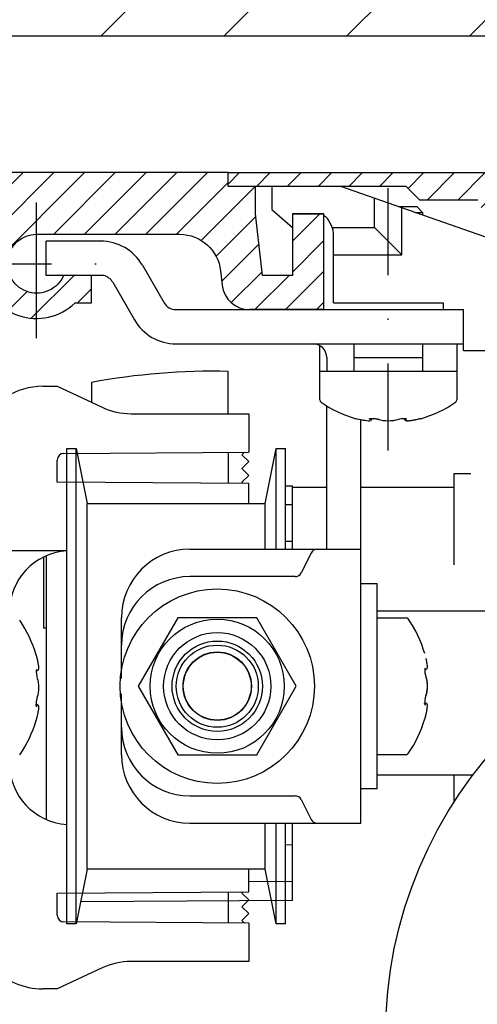
# Model space of a CAD drawing. Units: millimetres. Extents: x -3432 to 5220, y -2987 to 2458.
# Drawn here: x 5045 to 5078, y 2134 to 2206 of the extents above; entities that cross this region are included whole.
import ezdxf

# ---------------------------------------------------------------- set-up
doc = ezdxf.new("R2010")
doc.units = ezdxf.units.MM
doc.linetypes.add('ACAD_ISO10W100', pattern=[18, 12, -3, 0, -3])
doc.linetypes.add('STRICHPUNKT2', pattern=[12.7, 6.35, -3.175, 0, -3.175])
for name, color, linetype in [('Building-Gebäude', 6, 'Continuous'), ('centerline-Mittellinie', 92, 'STRICHPUNKT2'), ('dimension-Bemassung', 5, 'Continuous'), ('hatching-Schraffur', 5, 'Continuous'), ('outline-Körperkante', 7, 'Continuous'), ('Text', 5, 'Continuous')]:
    doc.layers.add(name, color=color, linetype=linetype)

# ---------------------------------------------------------------- blocks, each defined once
blk = doc.blocks.new('407044_WD2201_Kämpferprofil')
at = {"layer": 'hatching-Schraffur'}
h = blk.add_hatch(dxfattribs=at)
h.set_pattern_fill('ANSI31', color=256, scale=0.5, style=0)
h.set_pattern_definition([(45, (0, 100), (-1.122532, 1.122532), [])])
h.paths.add_polyline_path([(9.506, 79.134), (9.006, 80), (9.506, 80.866), (9.506, 95.5), (39.052, 95.5, -0.332369), (41.929, 93.35), (43.85, 93.35, -0.414214), (46, 95.5), (56.463, 95.5, -0.382162), (59.445, 92.831), (59.562, 91.779, 0.382162), (61.549, 90), (67, 90), (67, 97), (64.7, 97), (64.7, 92.5), (62.5, 92.5), (62, 97), (62, 99), (60, 99), (60, 100), (0, 100), (0, 97), (0.5, 93), (2.3, 93), (2.306, 97), (5.006, 97), (5.006, 64.326), (5.006, 49.32, 0.176327), (6.176, 46.106), (6.767, 45.401, -0.339454), (6.82, 44.185), (5.736, 42.636, 0.459471), (5.856, 42.197), (11.453, 39.587, 0.107142), (13.006, 39.25), (13.006, 40.85, -1.208029), (13.795, 45), (18.467, 45, 0.57735), (19.506, 45), (23.506, 45, 0.411525), (24.321, 44.778), (29.506, 47.771), (29.506, 50), (23.955, 50, 0.816497), (19.056, 50), (12.506, 50), (12.506, 51), (9.506, 51), (9.506, 64.134), (9.006, 65), (9.506, 65.866)])
h.paths.add_polyline_path([(43.85, 93.35), (41.929, 93.35, -0.041408), (42.03, 92.864, 0.378993), (46, 89.35), (46, 91.2, -0.414214)], flags=17)
h.paths.add_polyline_path([(48.807, 90.5), (50, 90.5), (50, 92.5), (47.975, 92.5, -0.299597), (46, 91.2), (46, 89.35, 0.196923)], flags=17)
h.paths.add_polyline_path([(14.812, 41.834, -0.254686), (13.006, 40.85), (13.006, 39.25, 0.254686), (16.156, 40.966, 1)], flags=17)
for p in [(21.506, 49.5), (13.006, 43)]:
    blk.add_point(p)
at = {"layer": 'centerline-Mittellinie', "linetype": 'ACAD_ISO10W100'}
blk.add_line((46, 87.92), (46, 97.824), dxfattribs=at)
at = {"layer": 'centerline-Mittellinie'}
for p, q in [((40.736, 93.35), (51.49, 93.35)), ((13.006, 43), (13.006, 46.508)), ((13.006, 43), (9.185, 43)), ((13.006, 43), (17.927, 43)), ((13.006, 43), (13.006, 38.311))]:
    blk.add_line(p, q, dxfattribs=at)
at = {"layer": 'outline-Körperkante'}
blk.add_line((5.856, 42.197), (11.389, 39.616), dxfattribs=at)
blk.add_lwpolyline([(16.156, 40.966, 1), (14.812, 41.834, -2.112738), (13.795, 45), (18.467, 45, 0.57735), (19.506, 45), (23.506, 45, 0.416907), (24.33, 44.783), (29.506, 47.771), (29.506, 50), (23.955, 50, 0.816497), (19.056, 50), (12.506, 50), (12.506, 51), (9.506, 51), (9.506, 64.134), (9.006, 65), (9.506, 65.866), (9.506, 79.134), (9.006, 80), (9.506, 80.866), (9.506, 95.5), (39.052, 95.5, -0.378993), (42.03, 92.864, 0.622365), (48.807, 90.5), (50, 90.5), (50, 92.5), (47.975, 92.5, -1.8555), (46, 95.5), (56.463, 95.5, -0.382162), (59.445, 92.831), (59.562, 91.779, 0.382162), (61.549, 90), (67, 90), (67, 97), (64.7, 97), (64.7, 92.5), (62.5, 92.5), (62, 97), (62, 99), (60, 99), (60, 100), (0, 100), (0, 97), (0.5, 93), (2.3, 93), (2.306, 97), (5.006, 97), (5.006, 64.326), (5.006, 49.32, 0.176327), (6.176, 46.106), (6.767, 45.401, -0.339454), (6.82, 44.185), (5.742, 42.644)], format="xyb", dxfattribs=at)
for centre, radius, start, end in [((5.984, 42.468), 0.3, 145.99526, 244.70486), ((13.006, 43), 3.75, 244.46179, 327.15469)]:
    blk.add_arc(centre, radius, start, end, dxfattribs=at)
blk = doc.blocks.new('406984_WD2201_Verschalungsprofil')
at = {"layer": 'hatching-Schraffur'}
h = blk.add_hatch(dxfattribs=at)
h.set_pattern_fill('ANSI31', color=256, scale=0.5, style=0)
h.set_pattern_definition([(45, (-116.6368, -261.4505), (-1.122532, 1.122532), [])])
h.paths.add_polyline_path([(-2, -98), (-9.791, -98), (-18.452, -93), (-23, -93), (-23, -95.5), (-22.202, -95.5), (-21.509, -94.3), (-20.643, -94.8), (-20.355, -94.3), (-19.489, -94.8), (-19.2, -94.3), (-12.791, -98), (-44.25, -98, -1), (-45.75, -98), (-48.25, -98, -1), (-49.75, -98), (-52.25, -98, -1), (-53.75, -98), (-56.25, -98, -1), (-57.75, -98), (-60.25, -98, -1), (-61.75, -98), (-65, -98), (-65, -100), (0, -100), (0, -74.1), (-4, -73.25), (-4, -70.75), (0, -69.9), (0, -8.25), (-2, -8.25), (-2, -14.25), (-4.5, -14.25), (-4.5, -11.75), (-6, -11.75), (-6, -15.75), (-2, -15.75), (-2, -20.48), (-1.7, -21), (-2, -21.52), (-2, -68.28), (-6, -69.13), (-6, -74.87), (-2, -75.72)])
h.paths.add_polyline_path([(-2, -2.25), (-2, -8.25), (0, -8.25), (0, 0), (-82, 0), (-82, -1), (-69, -1), (-68, -2), (-63.75, -2, 1), (-62.25, -2), (-19.75, -2, 1), (-18.25, -2), (-6, -2), (-6, -4.75), (-4.5, -4.75), (-4.5, -2.25)])
blk.add_lwpolyline([(-63.75, -2), (-68, -2), (-69, -1), (-82, -1), (-82, 0), (0, 0)])
blk = doc.blocks.new('SR_WD2201_Rahmenlos_Antriebsquerschnitt')
at = {"layer": 'centerline-Mittellinie'}
blk.add_line((71.7, 79.72313), (71.7, 101.124041), dxfattribs=at)
at = {"layer": 'outline-Körperkante'}
for p, q in [((63.2, 99.003031), (63.2, 97.303031)), ((63.2, 99.003031), (68.208711, 99.000001)), ((68.2, 99.003031), (79.7, 95.003031)), ((70.7, 96.003031), (70.7, 98.133471)), ((63.2, 97.303031), (64.7, 96.003031)), ((73.80016, 97.503031), (72.51318, 97.503031)), ((72.7, 94.003031), (72.7, 97.437821)), ((73.6627, 97.103031), (74.20016, 97.103031)), ((73.80016, 97.503031), (74.20016, 97.103031)), ((74.20016, 97.103031), (74.20016, 96.916191)), ((64.7, 97.000091), (64.7, 97.003031)), ((64.7, 97.000001), (64.7, 96.003031)), ((64.7, 97.000001), (67, 97.000001)), ((67.04645, 96.856591), (67.11421, 96.788821)), ((67.5987, 96.003031), (70.7, 96.003031)), ((72.7, 94.003031), (70.7, 96.003031)), ((50.67913, 95.000001), (46.7, 95.001701)), ((46.7, 92.503031), (46.7, 95.001701)), ((50.67913, 95.000001), (50.69427, 95.000001)), ((67.7, 90.503031), (67.7, 95.374611)), ((67.7, 94.003031), (72.7, 94.003031)), ((53.72536, 93.250001), (55.31132, 90.503031)), ((50.922587, 92.503031), (46.7, 92.503031)), ((51.5603, 92.000001), (53.14626, 89.253031)), ((56.17735, 90.003031), (61.54133, 90.003031)), ((67, 90.000001), (61.5494, 90.000001)), ((67, 90.003031), (77.2, 90.003031)), ((67.7, 90.503031), (75.7, 90.503031)), ((75.7, 90.503031), (75.7, 90.003031)), ((77.2, 87.003031), (77.2, 90.003031)), ((56.17735, 87.503031), (77.2, 87.503031)), ((66.70016, 85.503111), (66.70016, 87.368961)), ((69.2, 86.523031), (69.2, 87.502891)), ((74.2, 87.502891), (74.2, 86.523031)), ((76.70016, 87.503031), (76.70016, 85.503111)), ((77.2, 87.003031), (79.70017, 87.003031)), ((67.2, 86.503031), (67.2, 85.503031)), ((69.2, 86.503031), (74.2, 86.503031)), ((69.2, 85.503031), (69.2, 86.503031)), ((74.2, 86.503031), (74.2, 85.503031)), ((60.00016, 82.399921), (60.00016, 85.493031)), ((66.7, 85.503031), (76.7, 85.503031)), ((66.7, 83.406831), (66.7, 85.503031)), ((76.7, 85.503031), (76.7, 83.406831)), ((46.4495, 84.399991), (47.5, 84.399991)), ((47.5, 84.399991), (50.7844, 82.868451)), ((50.00016, 84.686361), (50.00016, 83.234151)), ((67.2, 72.503031), (67.2, 82.972161)), ((52.89749, 82.399991), (61.5, 82.399991)), ((61.5, 82.399991), (61.5, 79.599991)), ((70.48494, 82.042951), (70.48494, 81.999171)), ((72.91506, 81.999171), (72.91506, 82.034141)), ((69.7, 52.503033), (69.7, 81.951511)), ((48.2, 45.153033), (48.2, 79.853031)), ((48.2, 79.853031), (48.9, 79.853031)), ((48.9, 45.153033), (48.9, 79.853031)), ((48.9, 79.853031), (49.7, 75.853031)), ((62.7, 75.853031), (63.5, 79.853031)), ((63.5, 72.503031), (63.5, 79.853031)), ((63.5, 79.853031), (64.2, 79.853031)), ((64.2, 72.502881), (64.2, 79.853031)), ((47.99651, 79.505721), (61.5, 79.599991)), ((60, 79.589391), (60, 77.310471)), ((61, 79.399991), (61.19789, 79.597881)), ((61.5, 78.899991), (61, 79.399991)), ((47.5, 77.397731), (47.5, 79.005731)), ((61, 78.399991), (61.5, 78.899991)), ((61.5, 77.899991), (61, 78.399991)), ((61, 77.399991), (61.5, 77.899991)), ((77.72732, 78.003031), (76.50016, 78.003031)), ((76.50016, 78.003031), (76.50016, 71.359201)), ((61.5, 77.299991), (47.5, 77.397731)), ((61.09719, 77.302801), (61, 77.399991)), ((61.5, 75.852981), (61.5, 77.299991)), ((64.20005, 77.144611), (64.70022, 77.141121)), ((64.70016, 72.503031), (64.70016, 77.136691)), ((67.2, 77.003031), (64.70022, 77.003031)), ((76.50016, 77.003031), (69.7, 77.003031)), ((49.7, 49.153033), (49.7, 75.853031)), ((49.7, 75.853031), (62.7, 75.853031)), ((62.7, 72.503031), (62.7, 75.853031)), ((64.20005, 75.774111), (64.70022, 75.770621)), ((64.20005, 73.098851), (64.70022, 73.095361)), ((40, 72.399991), (48.2, 72.399991)), ((46.50016, 71.931211), (46.50016, 66.753031)), ((46.70016, 72.024421), (46.70016, 52.784852)), ((57.2, 72.503031), (69.7, 72.503031)), ((66.0618, 72.226641), (65.3382, 70.779431)), ((64.89098, 70.503031), (57.2, 70.503031)), ((69.7, 70.003031), (70.9, 70.003031)), ((70.9, 55.003033), (70.9, 70.003031)), ((70.9, 68.003031), (81.50016, 68.003031)), ((52.2, 63.059911), (52.2, 67.503031)), ((56.31325, 67.503031), (53.4265, 62.503031)), ((62.08675, 67.503031), (56.31325, 67.503031)), ((64.9735, 62.503031), (62.08675, 67.503031)), ((70.9, 67.503031), (72.9962, 67.503031)), ((46.70016, 66.753031), (46.50016, 66.753031)), ((46.00442, 63.615051), (45.96903, 63.615051)), ((74.40448, 63.718101), (74.3695, 63.718101)), ((52.2, 57.503033), (52.2, 61.946181)), ((53.4265, 62.503031), (56.31325, 57.503033)), ((62.08675, 57.503033), (64.9735, 62.503031)), ((45.96015, 61.184931), (46.00412, 61.184931)), ((74.36559, 61.287971), (74.40388, 61.287971)), ((56.31325, 57.503033), (62.08675, 57.503033)), ((72.9962, 57.503033), (70.9, 57.503033)), ((77.87547, 56.003033), (70.9, 56.003033)), ((76.50016, 56.003033), (76.50016, 54.03242)), ((70.9, 55.003033), (69.7, 55.003033)), ((57.2, 54.503033), (64.89098, 54.503033)), ((65.3382, 54.22664), (66.0618, 52.779426)), ((57.2, 52.503033), (69.7, 52.503033)), ((62.7, 49.153033), (62.7, 52.503033)), ((63.5, 45.153033), (63.5, 52.503033)), ((64.2, 45.153033), (64.2, 52.502976)), ((64.70016, 46.864944), (64.70016, 52.502976)), ((64.70022, 50.910705), (64.20005, 50.907213)), ((49.7, 49.153033), (48.9, 45.153033)), ((62.7, 49.153033), (49.7, 49.153033)), ((61.5, 47.499998), (61.5, 49.152884)), ((63.5, 45.153033), (62.7, 49.153033)), ((64.70022, 48.235443), (61.50003, 48.213101)), ((47.5, 47.402258), (61.5, 47.499998)), ((60, 47.489545), (60, 45.21047)), ((61, 47.399998), (61.09721, 47.497205)), ((47.5, 45.79426), (47.5, 47.402258)), ((64.70022, 46.864944), (49.22072, 46.756875)), ((61.5, 46.899998), (61, 47.399998)), ((61, 46.399998), (61.5, 46.899998)), ((61.5, 45.899998), (61, 46.399998)), ((61.5, 45.199998), (47.99651, 45.294272)), ((61, 45.399998), (61.5, 45.899998)), ((61.19789, 45.202107), (61, 45.399998)), ((48.9, 45.153033), (48.2, 45.153033)), ((59, 45.217411), (59, 45.217452)), ((61.5, 45.199998), (61.5, 42.399998)), ((64.2, 45.153033), (63.5, 45.153033)), ((50.7844, 41.931537), (47.5, 40.399998)), ((61.5, 42.399998), (52.89749, 42.399998)), ((47.5, 40.399998), (46.4495, 40.399998))]:
    blk.add_line(p, q, dxfattribs=at)
for points in [[(50.69418, 95.000011), (50.69421, 95.000011), (50.69424, 95.000011), (50.69427, 95.000011), (50.6943, 95.000011), (50.69433, 95.000011), (50.69436, 95.000011), (50.69439, 95.000011), (50.69442, 95.000011), (50.69445, 95.000011), (50.69448, 95.000011), (50.69451, 95.000011), (50.69454, 95.000011), (50.69457, 95.000011), (50.6946, 95.000011), (50.69463, 95.000011), (50.69466, 95.000011), (50.69471, 95.000011), (50.69478, 95.000011)], [(55.31179, 90.503031), (55.31179, 90.503031), (55.31179, 90.503031), (55.31179, 90.503031), (55.31179, 90.503031), (55.31179, 90.503031), (55.31179, 90.503031), (55.31179, 90.503031), (55.31179, 90.503031), (55.31179, 90.503031), (55.31179, 90.503031), (55.31179, 90.503031), (55.31179, 90.503031), (55.31179, 90.503031), (55.31179, 90.503031), (55.31179, 90.503031), (55.31179, 90.503031), (55.31179, 90.503031), (55.31179, 90.503031)], [(53.14672, 89.253031), (53.14672, 89.253031), (53.14672, 89.253031), (53.14672, 89.253031), (53.14672, 89.253031), (53.14672, 89.253031), (53.14672, 89.253031), (53.14672, 89.253031), (53.14672, 89.253031), (53.14672, 89.253031), (53.14672, 89.253031), (53.14672, 89.253031), (53.14672, 89.253031), (53.14672, 89.253031), (53.14672, 89.253031), (53.14672, 89.253031), (53.14672, 89.253031), (53.14672, 89.253031), (53.14672, 89.253031)]]:
    blk.add_lwpolyline(points, dxfattribs=at)
for points in [[(70.3879, 82.024711), (70.38685, 82.023791, 0.007810965), (70.38586, 82.022871, 0.008670589), (70.38495, 82.021961, 0.009153616), (70.38411, 82.021051, 0.009292149), (70.38334, 82.020161, 0.009882503), (70.38266, 82.019291, 0.010760451), (70.38206, 82.018461, 0.012108766), (70.38155, 82.017661, 0.013904153), (70.38113, 82.016901, 0.016698401), (70.3808, 82.016201, 0.020677651), (70.38058, 82.015561, 0.026991783), (70.38045, 82.014991, 0.036500151), (70.38043, 82.014491, 0.051623945), (70.38052, 82.014061, 0.072086989), (70.38073, 82.013731, 0.091427801), (70.38104, 82.013481, 0.092792525), (70.38148, 82.013341, 0.073600008), (70.38204, 82.013311, 0.052992857), (70.38272, 82.013391, 0.036713069), (70.38353, 82.013591, 0.026759285), (70.38448, 82.013921, 0.019763176), (70.38556, 82.014381, 0.015446878), (70.38678, 82.014981, 0.012218437), (70.38814, 82.015741, 0.010124744), (70.38965, 82.016641, 0.008361179), (70.39131, 82.017711, 0.007130741), (70.39312, 82.018951, 0.006202547), (70.39508, 82.020361, 0.005618099), (70.39722, 82.021961, 0.004737757), (70.39949, 82.023731, 0.003931668), (70.40191, 82.025671, 0.004038778), (70.40457, 82.027881, 0.004473955), (70.40749, 82.030381, 0.002860784), (70.41033, 82.032851, 0.000608092), (70.41298, 82.035191, 0.004014089), (70.4168, 82.038721, 0.005877967), (70.42323, 82.044851, 0.00235199), (70.43199, 82.053291, 0.001112507)], [(74.44401, 63.179911), (74.44431, 63.179071, -0.004190939), (74.44459, 63.178231, -0.004232861), (74.44485, 63.177381, -0.0042366), (74.4451, 63.176541, -0.004198963), (74.44534, 63.175691, -0.004176168), (74.44556, 63.174831, -0.004154594), (74.44576, 63.173981, -0.004135031), (74.44596, 63.173131, -0.004106258), (74.44613, 63.172271, -0.004083257), (74.4463, 63.171411, -0.004053981), (74.44644, 63.170561, -0.004028317), (74.44658, 63.169701, -0.003994397), (74.4467, 63.168841, -0.003970026), (74.44681, 63.167981, -0.003942496), (74.4469, 63.167121, -0.003905122), (74.44698, 63.166271, -0.00384818), (74.44704, 63.165411, -0.003848637), (74.4471, 63.164551, -0.003883079), (74.44713, 63.163691, -0.003749742), (74.44716, 63.162841, -0.003482278), (74.44718, 63.161991, -0.003786518), (74.44718, 63.161131, -0.004428955), (74.44716, 63.160251, -0.003373412), (74.44714, 63.159431, -0.001243603), (74.44712, 63.158681, -0.004617493), (74.44706, 63.157731, -0.00778742), (74.44693, 63.156281, -0.003815876), (74.44675, 63.154371, -0.002037379)], [(74.44401, 61.825951), (74.44431, 61.826801, 0.004042209), (74.44459, 61.827661, 0.004090329), (74.44485, 61.828511, 0.004102191), (74.4451, 61.829371, 0.004073723), (74.44534, 61.830231, 0.004059969), (74.44556, 61.831091, 0.004047089), (74.44576, 61.831951, 0.004036525), (74.44596, 61.832811, 0.004016614), (74.44613, 61.833681, 0.004002652), (74.4463, 61.834541, 0.003982147), (74.44644, 61.835401, 0.003965464), (74.44658, 61.836261, 0.003940217), (74.4467, 61.837121, 0.003924626), (74.44681, 61.837981, 0.003905485), (74.4469, 61.838841, 0.003876793), (74.44698, 61.839691, 0.003828097), (74.44704, 61.840551, 0.00383668), (74.4471, 61.841401, 0.00387898), (74.44714, 61.842261, 0.003753772), (74.44716, 61.843111, 0.003492733), (74.44718, 61.843951, 0.003805372), (74.44718, 61.844811, 0.004460795), (74.44716, 61.845681, 0.003405425), (74.44714, 61.846491, 0.001256926), (74.44712, 61.847231, 0.004672134), (74.44706, 61.848171, 0.007908306), (74.44693, 61.849611, 0.003887374), (74.44675, 61.851491, 0.002078554)], [(45.97841, 61.087791), (45.97933, 61.086751, 0.007864599), (45.98024, 61.085771, 0.008729512), (45.98115, 61.084861, 0.009213301), (45.98205, 61.084031, 0.009350074), (45.98294, 61.083271, 0.009942995), (45.9838, 61.082591, 0.010826559), (45.98463, 61.082001, 0.012185067), (45.98542, 61.081491, 0.013996421), (45.98617, 61.081081, 0.016817527), (45.98687, 61.080751, 0.020839173), (45.9875, 61.080531, 0.027223614), (45.98807, 61.080411, 0.036840889), (45.98857, 61.080391, 0.05211232), (45.98899, 61.080491, 0.072656185), (45.98932, 61.080691, 0.091687606), (45.98956, 61.081011, 0.092436252), (45.9897, 61.081451, 0.07298534), (45.98973, 61.082011, 0.052501563), (45.98965, 61.082691, 0.036397801), (45.98945, 61.083511, 0.026560145), (45.98912, 61.084451, 0.019638228), (45.98865, 61.085541, 0.015364308), (45.98804, 61.086761, 0.012163099), (45.98729, 61.088121, 0.010085809), (45.98638, 61.089631, 0.008333635), (45.98531, 61.091281, 0.007110522), (45.98407, 61.093091, 0.006187355), (45.98266, 61.095061, 0.005606237), (45.98106, 61.097191, 0.004728897), (45.97928, 61.099471, 0.003925042), (45.97734, 61.101891, 0.004032864), (45.97513, 61.104541, 0.004468323), (45.97262, 61.107461, 0.002857355), (45.97014, 61.110301, 0.000607052), (45.96781, 61.112941, 0.004010101), (45.96428, 61.116761, 0.005872776), (45.95814, 61.123201, 0.002349955), (45.94969, 61.131951, 0.001111531)], [(74.37833, 61.190771), (74.37925, 61.189731, 0.007847418), (74.38017, 61.188761, 0.008703698), (74.38109, 61.187861, 0.009185596), (74.38199, 61.187021, 0.009329627), (74.38288, 61.186271, 0.009925947), (74.38375, 61.185591, 0.010811497), (74.38458, 61.185001, 0.012169583), (74.38538, 61.184501, 0.013980054), (74.38613, 61.184091, 0.016792375), (74.38683, 61.183771, 0.020795516), (74.38747, 61.183551, 0.027132782), (74.38805, 61.183431, 0.036653675), (74.38855, 61.183411, 0.05171935), (74.38897, 61.183511, 0.071952767), (74.38931, 61.183711, 0.090831957), (74.38955, 61.184031, 0.092001059), (74.38969, 61.184471, 0.073104839), (74.38973, 61.185031, 0.052801332), (74.38965, 61.185711, 0.036679666), (74.38945, 61.186531, 0.026782319), (74.38912, 61.187471, 0.019803583), (74.38866, 61.188551, 0.015488889), (74.38805, 61.189771, 0.012256805), (74.3873, 61.191131, 0.010158311), (74.38639, 61.192641, 0.008389586), (74.38533, 61.194291, 0.007154653), (74.38409, 61.196091, 0.006222738), (74.38268, 61.198061, 0.00563534), (74.38108, 61.200181, 0.004751702), (74.37931, 61.202461, 0.003942712), (74.37737, 61.204871, 0.004048897), (74.37516, 61.207521, 0.004483556), (74.37266, 61.210431, 0.002866849), (74.37019, 61.213261, 0.000610463), (74.36785, 61.215901, 0.004020431), (74.36433, 61.219721, 0.005884913), (74.3582, 61.226131, 0.002354528), (74.34975, 61.234861, 0.001113769)]]:
    blk.add_lwpolyline(points, format="xyb", dxfattribs=at)
for centre, radius in [((59.2, 62.503031), 7.1), ((103.00016, 37.003033), 31.5), ((59.2, 62.503031), 4.9), ((59.2, 62.503031), 3.918505), ((59.2, 62.503031), 3.3), ((59.2, 62.503031), 3), ((59.2, 62.503031), 2.5), ((59.2, 62.503031), 2.48)]:
    blk.add_circle(centre, radius, dxfattribs=at)
for centre, radius, start, end in [((66.69289, 96.503031), 0.5, 88.7213, 90), ((66.69289, 96.503031), 0.5, 45, 51.750184), ((65.7, 95.374611), 2, 0, 45), ((50.694182, 91.499913), 3.500121, 30.00052977, 90.24639001), ((50.540728, 91.363198), 1.202096, 31.98815212, 71.47849783), ((56.17735, 91.003031), 1, 210, 270), ((56.17735, 91.003031), 3.5, 210, 270), ((66.2, 86.503031), 1, 0.00000085, 90.000001), ((66.2, 86.503031), 3.5, 0.00000085, 0.32587548), ((59.00016, 35.503033), 50, 88.854008, 100.36976), ((46.4495, 79.399991), 5, 90, 155), ((66.9, 83.406831), 0.2, 180, 235.20935), ((76.5, 83.406831), 0.2, 304.79064, 0), ((52.89749, 87.399991), 5, 245, 270), ((71.7, 90.315531), 8.6125, 235.20935, 253.97433), ((71.7, 90.315531), 8.6125, 286.02562, 304.79064), ((48, 79.005731), 0.5, 90.4, 180), ((48.5, 67.899991), 4.5, 93.822519, 180), ((57.2, 67.503031), 5, 90, 180), ((66.50902, 72.003031), 0.5, 90.000001, 153.43495), ((57.2, 65.503031), 5, 90.000001, 180), ((64.89098, 71.003031), 0.5, 270, 333.43495), ((37.6875, 62.399991), 8.6125, 16.025621, 34.790646), ((72.9962, 67.303031), 0.2, 34.790646, 90), ((66.0875, 62.503031), 8.6125, 16.025667, 34.790646), ((37.6875, 62.399991), 8.6125, 325.20935, 343.97433), ((66.0875, 62.503031), 8.6125, 325.20935, 343.97438), ((57.2, 59.503033), 5, 180, 270), ((72.9962, 57.703033), 0.2, 270, 325.20935), ((48.5, 56.899998), 4.5, 180, 266.17745), ((57.2, 57.503033), 5, 180, 270), ((64.89098, 54.003033), 0.5, 26.565052, 90.000001), ((66.50902, 53.003033), 0.5, 206.56505, 270), ((48, 45.79426), 0.5, 180, 269.6), ((46.4495, 45.399998), 5, 222.67584, 270), ((52.89749, 37.399998), 5, 90, 115)]:
    blk.add_arc(centre, radius, start, end, dxfattribs=at)
for points in [[(69.67094, 81.955991), (69.47827, 82.000891), (69.32898, 82.035891), (69.32218, 82.037781)], [(70.3879, 82.024711), (70.39273, 82.030051), (70.39946, 82.039871), (70.40553, 82.064901)], [(70.48489, 81.998561), (70.48496, 81.998581), (70.48496, 81.998611), (70.48489, 81.999171)], [(71.6999, 81.864471), (71.44325, 81.864401), (71.19291, 81.898751), (71.02307, 81.959031)], [(72.37704, 81.959031), (72.20823, 81.899271), (71.95691, 81.864121), (71.6999, 81.864471)], [(72.91491, 81.999171), (72.91511, 81.998611), (72.91511, 81.998561), (72.91522, 81.998561)], [(46.04404, 63.077001), (46.10377, 62.908221), (46.13891, 62.656911), (46.13869, 62.399921)], [(74.44401, 63.179911), (74.50377, 63.011261), (74.53891, 62.759951), (74.53857, 62.503081)], [(46.13869, 62.399921), (46.13864, 62.143241), (46.10428, 61.892911), (46.04404, 61.723141)], [(74.53857, 62.503081), (74.53864, 62.246281), (74.50428, 61.995951), (74.44401, 61.825951)], [(46.00442, 61.184871), (46.00446, 61.184951), (46.00443, 61.184951), (46.00412, 61.184871)], [(46.04585, 61.736101), (46.04615, 61.728611), (46.04518, 61.725941), (46.04404, 61.722841)], [(74.37833, 61.190771), (74.37299, 61.195761), (74.36318, 61.202481), (74.33815, 61.208411)], [(74.40448, 61.287771), (74.40447, 61.287921), (74.40442, 61.287921), (74.40388, 61.288071)], [(45.97841, 61.087791), (45.97297, 61.092731), (45.96312, 61.099481), (45.9381, 61.105401)], [(74.44705, 60.473811), (74.40187, 60.280191), (74.36686, 60.130781), (74.36526, 60.125361)]]:
    blk.add_open_spline(points, degree=3, dxfattribs=at)
for points, knots in [([(70.43199, 82.053291), (70.48685, 81.994441), (70.47404, 81.927861), (70.34385, 81.833821), (70.12805, 81.877061), (69.78202, 81.925281), (69.67094, 81.955991)], [0, 0, 0, 0, 0.024728461, 0.17294342, 0.71531943, 1, 1, 1, 1]), ([(70.51135, 82.037781), (70.43017, 82.037661), (70.29137, 82.021651), (70.28768, 81.979701), (70.43199, 82.053291)], [5.1923169, 5.1923169, 5.1923169, 5.1923169, 6.7007339, 8.3846261, 8.3846261, 8.3846261, 8.3846261]), ([(71.02307, 81.959031), (71.02271, 81.959031), (71.02212, 81.959241), (71.02203, 81.959271), (71.02256, 81.959091), (71.02071, 81.959731), (71.01976, 81.960061), (71.01839, 81.960531), (71.01648, 81.961181), (71.01384, 81.962071), (71.0105, 81.963181), (71.00708, 81.964291), (71.00188, 81.965951), (70.99473, 81.968171), (70.98542, 81.970951), (70.97575, 81.973721), (70.96079, 81.977851), (70.93974, 81.983281), (70.91176, 81.989861), (70.88227, 81.996191), (70.83627, 82.005171), (70.77118, 82.015811), (70.68718, 82.025791), (70.60486, 82.032121), (70.53447, 82.034311), (70.49531, 82.033641), (70.48489, 82.035031)], [0, 0, 0, 0, 0.000740446, 0.001098526, 0.0016653648, 0.0038196839, 0.005974812, 0.0081307469, 0.010287486, 0.015663188, 0.021043813, 0.0264293, 0.031819578, 0.045223419, 0.058654872, 0.072112179, 0.085593391, 0.11910161, 0.15270776, 0.18637523, 0.22007181, 0.30394768, 0.38786528, 0.47176812, 0.55525404, 0.61714276, 0.61714276, 0.61714276, 0.61714276]), ([(71.02307, 81.959031), (71.02271, 81.959031), (71.02212, 81.959241), (71.02203, 81.959271), (71.02256, 81.959091), (71.02071, 81.959731), (71.01976, 81.960061), (71.01839, 81.960531), (71.01648, 81.961181), (71.01384, 81.962071), (71.0105, 81.963181), (71.00708, 81.964291), (71.00188, 81.965951), (70.99474, 81.968171), (70.98544, 81.970941), (70.97579, 81.973711), (70.96085, 81.977831), (70.93984, 81.983261), (70.91191, 81.989831), (70.88247, 81.996151), (70.83652, 82.005111), (70.77145, 82.015731), (70.68758, 82.025761), (70.60524, 82.032201), (70.55225, 82.033801), (70.52697, 82.033851), (70.51135, 82.037781)], [0, 0, 0, 0, 0.0007405038, 0.0010986178, 0.001665514, 0.0038200224, 0.0059752553, 0.0081312098, 0.010287883, 0.015663203, 0.021042905, 0.026426924, 0.03181519, 0.045212768, 0.058634744, 0.07207957, 0.085545576, 0.11901169, 0.15256793, 0.18618566, 0.2198413, 0.30364496, 0.38756565, 0.47133899, 0.55467037, 0.56046453, 0.56046453, 0.56046453, 0.56046453]), ([(73.02042, 82.019241), (73.02051, 82.019281), (72.90853, 82.054941), (72.51044, 82.011471), (72.37704, 81.959031)], [0, 0, 0, 0, 0.16495405, 1, 1, 1, 1]), ([(73.72917, 81.955991), (73.72868, 81.955791), (73.72839, 81.955721), (73.72667, 81.955321), (73.72359, 81.954611), (73.71715, 81.953101), (73.70855, 81.951151), (73.69252, 81.947441), (73.67114, 81.942731), (73.64255, 81.936311), (73.60081, 81.927701), (73.5314, 81.913001), (73.42225, 81.894391), (73.2803, 81.870841), (73.11778, 81.864061), (73.01832, 81.862321), (72.9256, 81.927511), (72.91437, 81.987751), (72.91522, 81.998561)], [0, 0, 0, 0, 0.000177973, 0.000710489, 0.004260286, 0.007810256, 0.016684411, 0.025559609, 0.047742344, 0.069930728, 0.097640647, 0.15307968, 0.24983474, 0.38819837, 0.5758182, 0.8182348, 0.9578288, 1, 1, 1, 1]), ([(73.72917, 81.955991), (73.62186, 81.931001), (73.39552, 81.885501), (73.13694, 81.858271), (73.00736, 81.880181), (73.03496, 81.925901), (72.91491, 81.999171)], [2, 2, 2, 2, 3.8967929, 6.0765904, 8.0708266, 10.3506, 10.3506, 10.3506, 10.3506]), ([(74.07762, 82.037781), (74.07105, 82.036031), (74.07396, 82.036761), (74.06316, 82.034181), (73.99613, 82.018421), (73.84022, 81.981811), (73.72917, 81.955991)], [0, 0, 0, 0, 0.035513892, 0.12626693, 0.41725511, 1, 1, 1, 1]), ([(45.96541, 64.777711), (45.967, 64.771041), (45.96627, 64.773951), (45.96885, 64.763161), (45.98461, 64.696121), (46.02122, 64.540211), (46.04706, 64.429041)], [0, 0, 0, 0, 0.035513892, 0.12626693, 0.41725511, 1, 1, 1, 1]), ([(46.04706, 64.429041), (46.04724, 64.428671), (46.04731, 64.428381), (46.04771, 64.426671), (46.04842, 64.423581), (46.04993, 64.417141), (46.05188, 64.408541), (46.05559, 64.392511), (46.0603, 64.371121), (46.06673, 64.342531), (46.07534, 64.300771), (46.09005, 64.231341), (46.10867, 64.122161), (46.13217, 63.980271), (46.13899, 63.817741), (46.14068, 63.718281), (46.07554, 63.625611), (46.0153, 63.614361), (46.00442, 63.614971)], [0, 0, 0, 0, 0.00017797, 0.000710488, 0.004260333, 0.007810407, 0.016685075, 0.025561083, 0.047747048, 0.069939922, 0.097656375, 0.15311108, 0.24988746, 0.38828741, 0.57589031, 0.81821615, 0.95780266, 1, 1, 1, 1]), ([(74.44705, 64.532351), (74.44724, 64.531711), (74.44731, 64.531421), (74.44771, 64.529711), (74.44842, 64.526621), (74.44993, 64.520181), (74.45188, 64.511581), (74.45559, 64.495561), (74.4603, 64.474171), (74.46672, 64.445581), (74.47533, 64.403831), (74.49001, 64.334411), (74.50867, 64.225241), (74.5322, 64.083081), (74.53906, 63.920731), (74.54048, 63.821061), (74.47567, 63.728741), (74.41529, 63.717311), (74.40448, 63.718091)], [0, 0, 0, 0, 0.000177927, 0.000710297, 0.004259119, 0.007808134, 0.016679961, 0.025552976, 0.047730877, 0.069915563, 0.097622969, 0.15306201, 0.24983578, 0.38820337, 0.57592344, 0.81832293, 0.95792279, 1, 1, 1, 1]), ([(45.98386, 63.720201), (45.98376, 63.720501), (45.94809, 63.608521), (45.99156, 63.210431), (46.04404, 63.077001)], [0, 0, 0, 0, 0.16495405, 1, 1, 1, 1]), ([(74.38381, 63.823291), (74.38375, 63.823531), (74.3481, 63.711521), (74.39157, 63.313471), (74.44401, 63.179911)], [0, 0, 0, 0, 0.16496021, 1, 1, 1, 1]), ([(74.44675, 63.154371), (74.47204, 63.082611), (74.51753, 62.891781), (74.54476, 62.532381), (74.52285, 62.146261), (74.47713, 61.937961), (74.44675, 61.851491)], [2, 2, 2, 2, 3.8967929, 6.0765904, 8.0708266, 10.3506, 10.3506, 10.3506, 10.3506]), ([(45.96541, 61.211481), (45.96537, 61.130161), (45.98139, 60.991361), (46.02333, 60.987671), (45.94969, 61.131951)], [5.1923139, 5.1923139, 5.1923139, 5.1923139, 6.7007339, 8.3846261, 8.3846261, 8.3846261, 8.3846261]), ([(45.94969, 61.131951), (46.00859, 61.186841), (46.07517, 61.174031), (46.16921, 61.043851), (46.12597, 60.828041), (46.07775, 60.482011), (46.04706, 60.370801)], [0, 0, 0, 0, 0.024728461, 0.17294342, 0.71531943, 1, 1, 1, 1]), ([(46.04404, 61.723141), (46.044, 61.722711), (46.04379, 61.722111), (46.04376, 61.722021), (46.04395, 61.722551), (46.0433, 61.720701), (46.04297, 61.719751), (46.0425, 61.718381), (46.04185, 61.716471), (46.04096, 61.713831), (46.03986, 61.710491), (46.03875, 61.707081), (46.03708, 61.701871), (46.03486, 61.694731), (46.03209, 61.685431), (46.02932, 61.675781), (46.0252, 61.660841), (46.01978, 61.639831), (46.0132, 61.611901), (46.00689, 61.582461), (45.99792, 61.536511), (45.9873, 61.471441), (45.97727, 61.387571), (45.97083, 61.305231), (45.96923, 61.252241), (45.96918, 61.226961), (45.96541, 61.211481)], [0, 0, 0, 0, 0.0007405038, 0.0010986178, 0.001665514, 0.0038200224, 0.0059752553, 0.0081312098, 0.010287883, 0.015663203, 0.021042905, 0.026426924, 0.03181519, 0.045212768, 0.058634744, 0.07207957, 0.085545576, 0.11901169, 0.15256793, 0.18618566, 0.2198413, 0.30364496, 0.38756565, 0.47133899, 0.55467037, 0.56046453, 0.56046453, 0.56046453, 0.56046453]), ([(46.04404, 61.722841), (46.044, 61.722711), (46.04379, 61.722111), (46.04376, 61.722021), (46.04395, 61.722551), (46.0433, 61.720701), (46.04297, 61.719751), (46.0425, 61.718381), (46.04185, 61.716471), (46.04096, 61.713831), (46.03986, 61.710491), (46.03875, 61.707071), (46.03708, 61.701871), (46.03486, 61.694721), (46.03209, 61.685411), (46.02931, 61.675741), (46.02519, 61.660781), (46.01975, 61.639741), (46.01317, 61.611761), (46.00684, 61.582271), (45.99786, 61.536261), (45.98722, 61.471171), (45.97724, 61.387181), (45.97091, 61.304861), (45.96872, 61.234391), (45.96939, 61.195201), (45.96816, 61.184871)], [0, 0, 0, 0, 0.000740446, 0.001098526, 0.0016653648, 0.0038196839, 0.005974812, 0.0081307469, 0.010287486, 0.015663188, 0.021043813, 0.0264293, 0.031819578, 0.045223419, 0.058654872, 0.072112179, 0.085593391, 0.11910161, 0.15270776, 0.18637523, 0.22007181, 0.30394768, 0.38786528, 0.47176812, 0.55525404, 0.61734616, 0.61734616, 0.61734616, 0.61734616]), ([(74.36526, 61.314531), (74.36537, 61.233331), (74.38136, 61.094451), (74.4233, 61.090661), (74.34975, 61.234861)], [5.1923747, 5.1923747, 5.1923747, 5.1923747, 6.6985751, 8.3847479, 8.3847479, 8.3847479, 8.3847479]), ([(74.34975, 61.234861), (74.40856, 61.289741), (74.47527, 61.277141), (74.56951, 61.146051), (74.52561, 60.930311), (74.47773, 60.584671), (74.44675, 60.472901)], [0, 0, 0, 0, 0.02476806, 0.17399531, 0.71609518, 1, 1, 1, 1]), ([(74.44401, 61.825951), (74.444, 61.825751), (74.44379, 61.825151), (74.44376, 61.825071), (74.44395, 61.825591), (74.4433, 61.823741), (74.44297, 61.822791), (74.4425, 61.821421), (74.44185, 61.819511), (74.44096, 61.816871), (74.43986, 61.813531), (74.43875, 61.810121), (74.43708, 61.804921), (74.43486, 61.797771), (74.43209, 61.788481), (74.42932, 61.778821), (74.4252, 61.763881), (74.41978, 61.742881), (74.4132, 61.714951), (74.40689, 61.685511), (74.39792, 61.639561), (74.38731, 61.574491), (74.37727, 61.490621), (74.37083, 61.408281), (74.36923, 61.355291), (74.36918, 61.330001), (74.36526, 61.314531)], [0, 0, 0, 0, 0.0007404982, 0.0010986064, 0.0016654994, 0.003819964, 0.005975153, 0.0081310639, 0.010287693, 0.015662909, 0.021042507, 0.02642642, 0.03181458, 0.045211913, 0.058633631, 0.07207818, 0.085543892, 0.11900935, 0.15256484, 0.18618183, 0.21983682, 0.3036391, 0.38755875, 0.47132882, 0.55465755, 0.56046288, 0.56046288, 0.56046288, 0.56046288]), ([(74.44401, 61.825951), (74.444, 61.825751), (74.44379, 61.825151), (74.44376, 61.825071), (74.44395, 61.825591), (74.4433, 61.823751), (74.44297, 61.822791), (74.4425, 61.821421), (74.44185, 61.819511), (74.44096, 61.816871), (74.43986, 61.813531), (74.43875, 61.810111), (74.43708, 61.804911), (74.43486, 61.797761), (74.43209, 61.788451), (74.42931, 61.778781), (74.42519, 61.763821), (74.41976, 61.742781), (74.41317, 61.714801), (74.40684, 61.685311), (74.39786, 61.639311), (74.38722, 61.574221), (74.37724, 61.490221), (74.37091, 61.407911), (74.36879, 61.339601), (74.36933, 61.302031), (74.36984, 61.287971)], [0, 0, 0, 0, 0.000740442, 0.0010985167, 0.0016653526, 0.0038196272, 0.005974711, 0.0081306011, 0.010287296, 0.015662885, 0.021043398, 0.026428772, 0.03181894, 0.045222497, 0.058653677, 0.072110728, 0.0855917, 0.1190993, 0.15270491, 0.18637191, 0.220068, 0.30394242, 0.38785717, 0.47175881, 0.5552451, 0.61033018, 0.61033018, 0.61033018, 0.61033018]), ([(74.44675, 60.472901), (74.42511, 60.380031), (74.38564, 60.211631), (74.36624, 60.129391), (74.36528, 60.125321), (74.36526, 60.125361)], [2, 2, 2, 2, 3.5563982, 5.0046135, 5.1844592, 5.1844592, 5.1844592, 5.1844592]), ([(46.04706, 60.370801), (46.02515, 60.277181), (45.98574, 60.109021), (45.96621, 60.026211), (45.96527, 60.022241), (45.96541, 60.022431)], [2, 2, 2, 2, 3.5531885, 5.0001377, 5.1941869, 5.1941869, 5.1941869, 5.1941869])]:
    blk.add_open_spline(points, degree=3, knots=knots, dxfattribs=at)
blk = doc.blocks.new('SR_WD2201_Rahmenlos_Antriebsquerschnitt_mit_Einhängeblech_kpl')
for name, p in [('SR_WD2201_Rahmenlos_Antriebsquerschnitt', (0, 0)), ('407044_WD2201_Kämpferprofil', (0, 0)), ('406984_WD2201_Verschalungsprofil', (142, 100))]:
    blk.add_blockref(name, p)
blk = doc.blocks.new('SR_WD2201_OF_Rahmenlos_Sturz_kpl')
at = {"layer": 'hatching-Schraffur'}
h = blk.add_hatch(dxfattribs=at)
h.set_pattern_fill('ANSI35', color=256, scale=2, style=0)
h.set_pattern_definition([(45, (0, 10), (-8.98026, 8.98026), []), (45, (8.98, 10), (-8.98026, 8.98026), [15.875, -3.175, 0, -3.175])])
h.paths.add_polyline_path([(-51.45, 150), (-51.45, 0), (0, 0), (0, 110), (220, 110), (220, 150)])
at = {"layer": 'Building-Gebäude'}
blk.add_line((0, 110), (220, 110), dxfattribs=at)
at = {"layer": 'dimension-Bemassung'}
blk.add_blockref('SR_WD2201_Rahmenlos_Antriebsquerschnitt_mit_Einhängeblech_kpl', (0, 0), dxfattribs=at)

msp = doc.modelspace()

# ---------------------------------------------------------------- block references
at = {"layer": 'Text'}
msp.add_blockref('SR_WD2201_OF_Rahmenlos_Sturz_kpl', (5000, 2095), dxfattribs=at)

doc.saveas('drawing.dxf')
